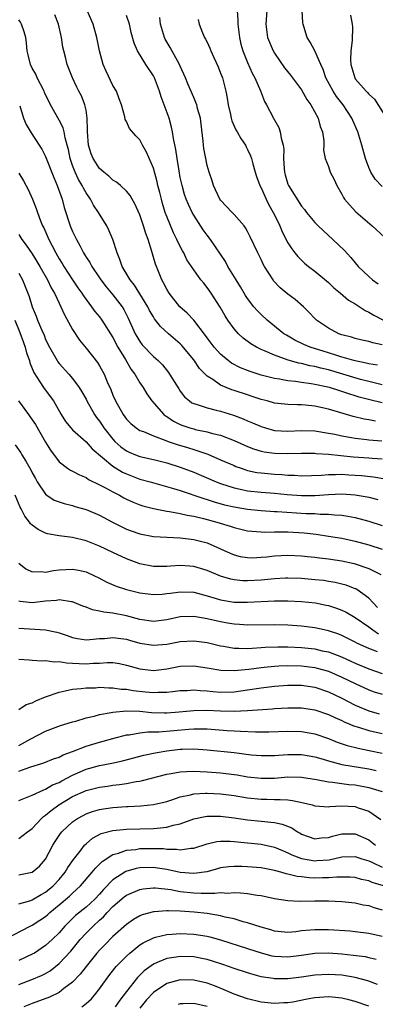
# Model space of a CAD drawing. Units: inches. Extents: x 2613000 to 2616000, y 1530000 to 1533000.
# Drawn here: x 2614229 to 2614282, y 1530589 to 1530736 of the extents above; entities that cross this region are included whole.
import ezdxf

# ---------------------------------------------------------------- set-up
doc = ezdxf.new("R2010")
doc.units = ezdxf.units.IN
doc.header["$MEASUREMENT"] = 0
doc.layers.add('LD26131530_2ft', color=83, linetype='Continuous')

msp = doc.modelspace()

# ---------------------------------------------------------------- linework, layer by layer
at = {"layer": 'LD26131530_2ft'}
for points, elevation in [([(2614283, 1530681.38), (2614281, 1530681.89), (2614279.79, 1530682.21), (2614275, 1530683.61), (2614273.87, 1530683.87), (2614273, 1530684.11), (2614272.24, 1530684.24), (2614271, 1530684.55), (2614270.61, 1530684.61), (2614269.05, 1530685.05), (2614267, 1530685.8), (2614265.54, 1530686.46), (2614265, 1530686.67), (2614264.35, 1530687), (2614263.5, 1530687.5), (2614262.35, 1530688.35), (2614261.66, 1530689), (2614261, 1530689.72), (2614260.06, 1530691), (2614259.65, 1530691.65), (2614258.92, 1530692.92), (2614257.59, 1530695), (2614257, 1530695.86), (2614256.48, 1530696.48), (2614256.06, 1530697), (2614255, 1530698.46), (2614253.99, 1530699.99), (2614253.52, 1530701), (2614253.32, 1530701.32), (2614253, 1530701.94), (2614252.51, 1530703), (2614252, 1530704), (2614251, 1530706.42), (2614250.78, 1530707), (2614250.36, 1530708.36), (2614250.19, 1530709), (2614249.96, 1530709.96), (2614249.69, 1530711), (2614249.57, 1530711.57), (2614249, 1530713.6), (2614247.97, 1530715.97), (2614247.39, 1530717), (2614247, 1530717.8), (2614246.39, 1530718.39), (2614245.47, 1530719.47), (2614245, 1530720.5), (2614244.81, 1530720.81), (2614244.77, 1530721.23), (2614244.27, 1530723), (2614243.9, 1530723.9), (2614243.51, 1530725), (2614243, 1530725.87), (2614241.99, 1530727.99), (2614241.55, 1530729), (2614241, 1530731), (2614240.62, 1530733), (2614240.06, 1530735), (2614239.17, 1530737)], 8290), ([(2614261.43, 1530737), (2614261.55, 1530735.55), (2614261.55, 1530735), (2614261.79, 1530733), (2614262.01, 1530732.01), (2614262.3, 1530731), (2614263, 1530729.26), (2614263.69, 1530727.69), (2614264.1, 1530727), (2614264.94, 1530725.06), (2614265.5, 1530723.5), (2614265.81, 1530723), (2614266.87, 1530721), (2614266.92, 1530720.92), (2614267.64, 1530719.64), (2614267.85, 1530719), (2614267.97, 1530718.03), (2614268.3, 1530717), (2614268.4, 1530716.4), (2614268.36, 1530715), (2614268.44, 1530713.56), (2614268.49, 1530713), (2614268.59, 1530712.59), (2614269, 1530711.23), (2614269.09, 1530711), (2614271, 1530707.96), (2614271.44, 1530707.44), (2614271.78, 1530707), (2614273, 1530705.5), (2614273.48, 1530705), (2614274.26, 1530704.26), (2614275.69, 1530703), (2614277.38, 1530701.38), (2614278.34, 1530700.34), (2614279, 1530699.52), (2614279.44, 1530699), (2614281, 1530697.48), (2614281.55, 1530697), (2614282.42, 1530696.42)], 8298), ([(2614265.86, 1530737), (2614265.73, 1530735), (2614265.97, 1530733), (2614266.8, 1530731), (2614267, 1530730.67), (2614268.5, 1530728.5), (2614269.39, 1530727.39), (2614271, 1530725.21), (2614271.81, 1530723.81), (2614272.38, 1530723), (2614273.48, 1530721), (2614273.79, 1530719.79), (2614274.11, 1530719), (2614274.33, 1530717.67), (2614274.32, 1530717), (2614274.27, 1530716.27), (2614274.54, 1530715), (2614275, 1530713.84), (2614275.29, 1530713), (2614275.88, 1530711.88), (2614276.24, 1530711), (2614277, 1530709.71), (2614277.24, 1530709.24), (2614277.39, 1530709), (2614278.12, 1530708.12), (2614279.09, 1530707.09), (2614281.51, 1530705), (2614283.35, 1530703.35)], 8300), ([(2614283, 1530710.87), (2614281.94, 1530711.94), (2614281.3, 1530713), (2614281, 1530713.67), (2614280.52, 1530715), (2614279.97, 1530717), (2614279.37, 1530719), (2614278.65, 1530720.65), (2614278.51, 1530721), (2614277.21, 1530723), (2614276.22, 1530724.22), (2614275.71, 1530725), (2614274.64, 1530727), (2614274.25, 1530728.25), (2614273.87, 1530729), (2614273, 1530731), (2614272.29, 1530732.29), (2614271.84, 1530733), (2614271.36, 1530734.64), (2614271.24, 1530735), (2614271.2, 1530735.2), (2614271.12, 1530737)], 8302), ([(2614281.99, 1530675.99), (2614281, 1530676.2), (2614280.31, 1530676.31), (2614278.7, 1530676.7), (2614275, 1530677.78), (2614273, 1530678.22), (2614271.62, 1530678.38), (2614271, 1530678.42), (2614270.41, 1530678.41), (2614269, 1530678.48), (2614267, 1530678.7), (2614265.9, 1530679), (2614265, 1530679.22), (2614263.68, 1530679.68), (2614263, 1530679.9), (2614261, 1530680.58), (2614260.68, 1530680.68), (2614259, 1530681.36), (2614257.83, 1530682.17), (2614257, 1530682.68), (2614255.85, 1530683.85), (2614255, 1530685.09), (2614253.24, 1530687.24), (2614253, 1530687.48), (2614251.25, 1530689), (2614250.08, 1530690.08), (2614249.19, 1530691.19), (2614249, 1530691.49), (2614248.44, 1530692.44), (2614248.16, 1530693), (2614246.21, 1530696.21), (2614245.54, 1530697), (2614244.36, 1530699), (2614244.04, 1530700.04), (2614243.64, 1530701), (2614243, 1530703), (2614242.4, 1530704.4), (2614242.07, 1530705), (2614241, 1530706.74), (2614240.86, 1530707), (2614240.11, 1530708.11), (2614239.65, 1530709), (2614239, 1530709.94), (2614238.61, 1530710.61), (2614238.44, 1530711), (2614237.89, 1530711.89), (2614237.37, 1530713), (2614237, 1530713.98), (2614236.65, 1530715), (2614236.38, 1530716.38), (2614236.22, 1530717), (2614235.9, 1530718.1), (2614235.73, 1530719), (2614235.58, 1530719.58), (2614235, 1530720.73), (2614233.74, 1530723), (2614232.83, 1530724.83), (2614232.77, 1530725), (2614231.74, 1530727), (2614231.53, 1530727.53), (2614231, 1530728.45), (2614230.73, 1530729), (2614230.42, 1530730.42), (2614230.25, 1530731), (2614230.17, 1530732.17), (2614230.04, 1530733), (2614229.83, 1530733.83), (2614229.43, 1530735), (2614229.26, 1530735.26), (2614229, 1530735.61)], 8286), ([(2614283, 1530678.71), (2614281.16, 1530679.16), (2614279.59, 1530679.59), (2614279, 1530679.79), (2614278.06, 1530680.06), (2614277, 1530680.43), (2614276.55, 1530680.55), (2614275.17, 1530681), (2614274.94, 1530681.06), (2614273, 1530681.46), (2614272.44, 1530681.56), (2614271, 1530681.75), (2614270.1, 1530681.9), (2614269, 1530682), (2614267.75, 1530682.25), (2614267, 1530682.35), (2614265, 1530682.85), (2614263.37, 1530683.37), (2614263, 1530683.51), (2614261.94, 1530683.94), (2614260.63, 1530684.63), (2614260.12, 1530685), (2614259, 1530685.94), (2614258.04, 1530687), (2614257, 1530688.37), (2614256.74, 1530688.74), (2614255, 1530690.99), (2614254.03, 1530692.03), (2614252.95, 1530693), (2614251.37, 1530695), (2614251, 1530695.6), (2614250.53, 1530696.53), (2614250.26, 1530697), (2614249.46, 1530699), (2614249.34, 1530699.34), (2614248.79, 1530701.21), (2614248.22, 1530703), (2614247.87, 1530703.87), (2614247.55, 1530705), (2614247, 1530706.63), (2614246.27, 1530708.27), (2614245.84, 1530709), (2614245.54, 1530709.54), (2614245, 1530710.19), (2614244.14, 1530711), (2614243.53, 1530711.53), (2614243, 1530711.82), (2614242.39, 1530712.39), (2614241.62, 1530713), (2614241, 1530713.53), (2614240.04, 1530715), (2614239.74, 1530715.74), (2614239.38, 1530717), (2614239.22, 1530719), (2614239.23, 1530719.23), (2614239.18, 1530721), (2614239, 1530722.18), (2614238.84, 1530723), (2614238.32, 1530724.32), (2614237.93, 1530725), (2614237.61, 1530725.61), (2614236.97, 1530727), (2614236.19, 1530729), (2614235.93, 1530730.07), (2614235.68, 1530731), (2614235.56, 1530731.56), (2614235.36, 1530733), (2614234.91, 1530735), (2614234.37, 1530736.37)], 8288), ([(2614282.3, 1530684.3), (2614281, 1530684.54), (2614280.64, 1530684.64), (2614279, 1530684.95), (2614278.79, 1530685), (2614277.42, 1530685.42), (2614277, 1530685.51), (2614276.26, 1530685.74), (2614275, 1530686.15), (2614272.3, 1530687), (2614271.38, 1530687.38), (2614270.03, 1530688.03), (2614268.76, 1530688.76), (2614268.37, 1530689), (2614265.91, 1530691), (2614265, 1530691.84), (2614264.43, 1530692.43), (2614263.95, 1530693), (2614263, 1530694.23), (2614262.69, 1530694.69), (2614261.95, 1530695.95), (2614261.29, 1530697), (2614260.07, 1530699), (2614259.71, 1530699.71), (2614257.48, 1530703), (2614257, 1530703.61), (2614256.42, 1530704.42), (2614255, 1530706.59), (2614254.77, 1530707), (2614254.2, 1530708.2), (2614253.87, 1530709), (2614253.65, 1530709.65), (2614253.26, 1530711), (2614253, 1530712.22), (2614252.82, 1530713.18), (2614252.52, 1530715), (2614252.34, 1530716.34), (2614252, 1530718), (2614251.86, 1530719), (2614251.7, 1530719.7), (2614251.33, 1530721), (2614250.18, 1530724.18), (2614249.92, 1530725), (2614249.16, 1530727), (2614249, 1530727.32), (2614247.89, 1530729), (2614246.64, 1530731), (2614246.14, 1530732.14), (2614245.72, 1530733.72), (2614245.44, 1530735), (2614245, 1530736.27)], 8292), ([(2614283, 1530687.34), (2614281.63, 1530687.63), (2614281, 1530687.83), (2614280.03, 1530688.03), (2614279, 1530688.29), (2614278.46, 1530688.46), (2614277, 1530688.84), (2614276.56, 1530689), (2614275, 1530689.82), (2614273.25, 1530691), (2614273, 1530691.25), (2614272.17, 1530692.17), (2614271.33, 1530693), (2614270.08, 1530694.08), (2614269, 1530694.87), (2614267.83, 1530695.83), (2614266.87, 1530696.87), (2614266.78, 1530697), (2614265.53, 1530699), (2614265.33, 1530699.33), (2614265, 1530700.04), (2614264.51, 1530701), (2614263.4, 1530703.4), (2614263, 1530704.2), (2614262.71, 1530704.71), (2614262.5, 1530705), (2614261, 1530706.7), (2614260.7, 1530707), (2614259, 1530708.84), (2614258.89, 1530709), (2614257.93, 1530711), (2614257.72, 1530711.72), (2614257.27, 1530713), (2614257, 1530713.96), (2614256.78, 1530715), (2614256.52, 1530716.52), (2614256.45, 1530717), (2614256.4, 1530717.6), (2614256.11, 1530720.11), (2614255.99, 1530721), (2614255.57, 1530722.43), (2614255.44, 1530723), (2614255.33, 1530723.33), (2614255, 1530724.06), (2614254.12, 1530726.12), (2614253.78, 1530727), (2614253, 1530728.73), (2614252.89, 1530729), (2614251.49, 1530731.49), (2614250.75, 1530732.75), (2614250.64, 1530733), (2614250.08, 1530735), (2614249.97, 1530735.97)], 8294), ([(2614255.68, 1530735.68), (2614255.83, 1530735), (2614256.32, 1530733.68), (2614256.6, 1530733), (2614256.77, 1530732.77), (2614257, 1530732.28), (2614257.4, 1530731.4), (2614257.54, 1530731), (2614257.97, 1530730.03), (2614258.63, 1530728.63), (2614259, 1530727.72), (2614259.26, 1530727), (2614259.78, 1530725), (2614259.98, 1530723.98), (2614260.12, 1530723), (2614260.46, 1530721.54), (2614260.56, 1530721), (2614260.64, 1530720.64), (2614261.27, 1530719.27), (2614261.44, 1530719), (2614261.98, 1530717.98), (2614262.68, 1530717), (2614262.78, 1530716.78), (2614263, 1530716.36), (2614263.43, 1530715.43), (2614263.59, 1530715), (2614263.78, 1530714.22), (2614264.11, 1530713), (2614264.33, 1530712.33), (2614264.81, 1530711), (2614265, 1530710.66), (2614265.74, 1530709), (2614266.16, 1530708.16), (2614266.82, 1530707), (2614267, 1530706.63), (2614267.78, 1530705), (2614268.14, 1530704.14), (2614269, 1530702.51), (2614269.58, 1530701.58), (2614270.04, 1530701), (2614270.45, 1530700.45), (2614271, 1530699.9), (2614271.47, 1530699.47), (2614272.04, 1530699), (2614273, 1530698.28), (2614275, 1530696.58), (2614275.82, 1530695.82), (2614276.82, 1530695), (2614278, 1530694), (2614279, 1530693.41), (2614280.45, 1530692.45), (2614281, 1530692.21), (2614281.74, 1530691.74), (2614283.19, 1530691)], 8296), ([(2614278.29, 1530736.29), (2614278.56, 1530735), (2614278.6, 1530734.6), (2614278.56, 1530732.56), (2614278.36, 1530731), (2614278.31, 1530729.69), (2614278.33, 1530729), (2614278.92, 1530727), (2614279, 1530726.88), (2614280.64, 1530725), (2614280.82, 1530724.82), (2614281, 1530724.59), (2614281.85, 1530723.85), (2614283.66, 1530721)], 8304), ([(2614229.14, 1530722.86), (2614229.71, 1530721), (2614230.09, 1530720.09), (2614230.83, 1530718.83), (2614232.04, 1530717), (2614232.41, 1530716.41), (2614233, 1530715.31), (2614234.2, 1530712.2), (2614234.73, 1530711), (2614235.43, 1530709), (2614235.74, 1530707.74), (2614236.66, 1530705), (2614237, 1530704.18), (2614237.56, 1530703), (2614238.09, 1530702.09), (2614238.62, 1530701), (2614238.77, 1530700.78), (2614239, 1530700.38), (2614239.56, 1530699.56), (2614239.84, 1530699), (2614241, 1530697.32), (2614241.2, 1530697), (2614241.98, 1530695.98), (2614243, 1530694.77), (2614244.35, 1530693), (2614244.6, 1530692.6), (2614245.28, 1530691.28), (2614246.32, 1530689), (2614246.56, 1530688.56), (2614247, 1530687.84), (2614247.36, 1530687.36), (2614249, 1530685.62), (2614249.7, 1530685), (2614250.35, 1530684.35), (2614251.24, 1530683.24), (2614251.42, 1530683), (2614252.79, 1530680.79), (2614253, 1530680.48), (2614253.64, 1530679.63), (2614254.37, 1530679), (2614254.74, 1530678.74), (2614255, 1530678.61), (2614255.52, 1530678.48), (2614257, 1530677.97), (2614258.34, 1530677.66), (2614259, 1530677.48), (2614260.89, 1530676.89), (2614262.34, 1530676.34), (2614263, 1530676.05), (2614263.75, 1530675.75), (2614265, 1530675.2), (2614265.66, 1530675), (2614267, 1530674.64), (2614269, 1530674.53), (2614271, 1530674.63), (2614273, 1530674.58), (2614275, 1530674.24), (2614275.95, 1530674.05), (2614277, 1530673.8), (2614278.43, 1530673.57), (2614279, 1530673.46), (2614280.71, 1530673.29), (2614281, 1530673.25), (2614282.93, 1530673.07)], 8284), ([(2614229, 1530712.85), (2614229.72, 1530711.72), (2614230.4, 1530710.4), (2614231.03, 1530709), (2614231.61, 1530707.61), (2614231.78, 1530707), (2614232.24, 1530705.76), (2614232.55, 1530705), (2614232.71, 1530704.71), (2614233.34, 1530703.34), (2614233.48, 1530703), (2614233.96, 1530702.04), (2614234.51, 1530701), (2614235, 1530700.13), (2614235.44, 1530699.44), (2614235.68, 1530699), (2614237, 1530696.98), (2614237.8, 1530695.8), (2614238.39, 1530695), (2614238.61, 1530694.61), (2614239, 1530694.08), (2614239.83, 1530693), (2614240.31, 1530692.31), (2614241, 1530691.49), (2614241.36, 1530691), (2614243, 1530688.43), (2614243.73, 1530687), (2614244.84, 1530685.16), (2614245.7, 1530683.7), (2614246.24, 1530683), (2614247, 1530681.71), (2614247.49, 1530681), (2614248.05, 1530680.05), (2614248.8, 1530679), (2614250.56, 1530677), (2614250.8, 1530676.8), (2614251, 1530676.69), (2614252, 1530676), (2614253, 1530675.5), (2614253.36, 1530675.36), (2614254.44, 1530675), (2614255, 1530674.84), (2614255.22, 1530674.78), (2614257, 1530674.44), (2614257.81, 1530674.19), (2614259, 1530673.9), (2614261, 1530673.11), (2614263, 1530672.24), (2614263.9, 1530671.9), (2614265, 1530671.56), (2614265.46, 1530671.46), (2614267, 1530671.25), (2614269, 1530671.21), (2614271, 1530671.26), (2614273, 1530671.24), (2614273.21, 1530671.21), (2614275, 1530671.09), (2614278.71, 1530670.71), (2614281, 1530670.55), (2614281.5, 1530670.5), (2614283, 1530670.39)], 8282), ([(2614229, 1530703.73), (2614229.44, 1530703), (2614230.13, 1530702.13), (2614231, 1530700.84), (2614231.71, 1530699.71), (2614232.13, 1530699), (2614233.27, 1530697), (2614233.81, 1530695.81), (2614234.31, 1530695), (2614235, 1530693.52), (2614235.26, 1530693), (2614235.8, 1530691.8), (2614237, 1530689.62), (2614238.03, 1530688.03), (2614239, 1530686.85), (2614240.7, 1530684.7), (2614241, 1530684.22), (2614241.68, 1530683), (2614242.16, 1530681.84), (2614242.69, 1530680.69), (2614243, 1530679.86), (2614243.38, 1530679), (2614244.5, 1530677), (2614245, 1530676.3), (2614245.64, 1530675.64), (2614246.43, 1530675), (2614247, 1530674.64), (2614247.55, 1530674.45), (2614249, 1530673.83), (2614250.86, 1530673.14), (2614251.21, 1530673), (2614252.52, 1530672.52), (2614254.07, 1530672.07), (2614255, 1530671.78), (2614255.62, 1530671.62), (2614257.09, 1530671.09), (2614259, 1530670.28), (2614261, 1530669.4), (2614261.28, 1530669.28), (2614262.05, 1530669), (2614262.75, 1530668.75), (2614263, 1530668.69), (2614264.39, 1530668.39), (2614265, 1530668.31), (2614267, 1530668.14), (2614268.09, 1530668.09), (2614269, 1530668), (2614269.98, 1530667.98), (2614271, 1530667.89), (2614273.98, 1530667.98), (2614275, 1530668.08), (2614276.06, 1530668.06), (2614277, 1530668.11), (2614278.04, 1530668.04), (2614279, 1530668), (2614279.93, 1530667.93), (2614281.73, 1530667.73), (2614283.43, 1530667.43)], 8280), ([(2614229, 1530697.98), (2614229.56, 1530697), (2614230.53, 1530694.53), (2614231, 1530693), (2614231.59, 1530691.59), (2614231.81, 1530691), (2614232.38, 1530689.62), (2614232.76, 1530688.76), (2614233, 1530688.15), (2614233.56, 1530687), (2614234.69, 1530685), (2614234.81, 1530684.81), (2614235, 1530684.59), (2614236.43, 1530683), (2614237, 1530682.33), (2614238, 1530681), (2614238.37, 1530680.37), (2614239, 1530679.28), (2614239.14, 1530679), (2614240.25, 1530677), (2614240.56, 1530676.56), (2614241, 1530676), (2614241.41, 1530675.41), (2614241.66, 1530675), (2614243, 1530673.31), (2614243.28, 1530673), (2614244.19, 1530672.19), (2614245, 1530671.59), (2614245.4, 1530671.4), (2614246.37, 1530671), (2614247, 1530670.76), (2614249, 1530670.3), (2614251, 1530669.8), (2614253, 1530669.18), (2614255, 1530668.42), (2614258.34, 1530667), (2614259, 1530666.75), (2614261, 1530666.09), (2614262.13, 1530665.87), (2614263, 1530665.66), (2614265, 1530665.44), (2614267, 1530665.29), (2614268.89, 1530665.11), (2614271, 1530664.95), (2614273, 1530664.97), (2614275, 1530665.12), (2614277, 1530665.2), (2614279, 1530665.07), (2614280.78, 1530664.78), (2614281, 1530664.73), (2614282.37, 1530664.37)], 8278), ([(2614228.44, 1530691), (2614229.18, 1530689.18), (2614229.7, 1530687.7), (2614229.97, 1530687), (2614230.17, 1530686.17), (2614230.6, 1530685), (2614230.67, 1530684.67), (2614231.23, 1530683.23), (2614232.13, 1530681.87), (2614232.66, 1530681), (2614233.69, 1530679.69), (2614234.15, 1530679), (2614235.3, 1530677), (2614235.97, 1530675.97), (2614236.75, 1530675), (2614237, 1530674.72), (2614239, 1530672.91), (2614239.9, 1530671.9), (2614243, 1530669.3), (2614244.43, 1530668.43), (2614245, 1530668.16), (2614247, 1530667.41), (2614248.53, 1530667), (2614251.98, 1530666.02), (2614253, 1530665.69), (2614256.5, 1530664.5), (2614257, 1530664.36), (2614258.02, 1530664.02), (2614259.59, 1530663.59), (2614261, 1530663.26), (2614263, 1530662.93), (2614265, 1530662.71), (2614267, 1530662.59), (2614267.42, 1530662.58), (2614271.69, 1530662.31), (2614273, 1530662.27), (2614273.8, 1530662.2), (2614275, 1530662.2), (2614275.91, 1530662.09), (2614277, 1530662.03), (2614277.91, 1530661.91), (2614279, 1530661.69), (2614281, 1530661.17), (2614283, 1530660.51)], 8276), ([(2614228.95, 1530679), (2614230.47, 1530677), (2614231, 1530676.22), (2614231.49, 1530675.49), (2614233, 1530672.87), (2614233.71, 1530671.71), (2614235, 1530669.98), (2614236.25, 1530669), (2614236.7, 1530668.7), (2614237, 1530668.57), (2614238.01, 1530668.01), (2614239, 1530667.62), (2614239.36, 1530667.36), (2614241, 1530666.56), (2614241.9, 1530666.1), (2614243, 1530665.49), (2614243.97, 1530665), (2614244.63, 1530664.63), (2614245, 1530664.43), (2614245.99, 1530663.99), (2614247, 1530663.57), (2614247.43, 1530663.43), (2614249.01, 1530663.01), (2614251, 1530662.65), (2614251.4, 1530662.6), (2614253, 1530662.3), (2614254.03, 1530662.03), (2614255, 1530661.88), (2614256.47, 1530661.53), (2614258.44, 1530661), (2614260.41, 1530660.41), (2614261, 1530660.19), (2614263, 1530659.72), (2614263.64, 1530659.64), (2614265, 1530659.55), (2614265.53, 1530659.53), (2614267, 1530659.56), (2614267.55, 1530659.55), (2614269, 1530659.56), (2614271.41, 1530659.41), (2614273.2, 1530659.2), (2614275, 1530658.93), (2614277, 1530658.6), (2614279, 1530658.18), (2614281, 1530657.64), (2614282.99, 1530656.99)], 8274), ([(2614228.47, 1530672.47), (2614229.29, 1530671.29), (2614229.46, 1530671), (2614230.08, 1530670.08), (2614230.78, 1530668.78), (2614231, 1530668.33), (2614231.47, 1530667.47), (2614231.75, 1530667), (2614233, 1530665.14), (2614233.19, 1530665), (2614234.29, 1530664.29), (2614235, 1530664), (2614235.76, 1530663.76), (2614237, 1530663.46), (2614237.35, 1530663.35), (2614239, 1530662.89), (2614241, 1530662.06), (2614242.95, 1530661), (2614244.3, 1530660.3), (2614245, 1530659.97), (2614245.7, 1530659.7), (2614247, 1530659.25), (2614249, 1530658.87), (2614251, 1530658.76), (2614253, 1530658.69), (2614255, 1530658.44), (2614257, 1530657.91), (2614259, 1530657.06), (2614260.4, 1530656.4), (2614261, 1530656.15), (2614261.92, 1530655.92), (2614263, 1530655.73), (2614263.72, 1530655.72), (2614265, 1530655.78), (2614265.85, 1530655.85), (2614267, 1530655.98), (2614269, 1530656.08), (2614271, 1530655.99), (2614271.89, 1530655.89), (2614273, 1530655.8), (2614273.7, 1530655.7), (2614275, 1530655.55), (2614277, 1530655.24), (2614278.84, 1530654.84), (2614281, 1530654.13), (2614282.79, 1530653.21)], 8272), ([(2614282.32, 1530648.32), (2614281.64, 1530649), (2614281, 1530649.7), (2614279.21, 1530651), (2614279.08, 1530651.08), (2614279, 1530651.12), (2614277.63, 1530651.63), (2614277, 1530651.81), (2614276.03, 1530652.03), (2614275, 1530652.21), (2614274.31, 1530652.31), (2614273, 1530652.45), (2614271, 1530652.61), (2614269, 1530652.67), (2614268.66, 1530652.66), (2614267, 1530652.59), (2614265, 1530652.4), (2614263, 1530652.28), (2614262.31, 1530652.3), (2614261, 1530652.42), (2614260.51, 1530652.51), (2614259, 1530652.96), (2614257, 1530653.81), (2614255, 1530654.41), (2614254.44, 1530654.44), (2614253, 1530654.55), (2614251.53, 1530654.47), (2614251, 1530654.42), (2614249.58, 1530654.42), (2614249, 1530654.4), (2614247, 1530654.8), (2614245, 1530655.56), (2614243, 1530656.47), (2614241, 1530657.43), (2614239, 1530658.24), (2614237, 1530658.71), (2614235, 1530658.96), (2614233.28, 1530659.28), (2614233, 1530659.37), (2614231.9, 1530659.9), (2614231, 1530660.55), (2614230.77, 1530660.77), (2614230.61, 1530661), (2614229.89, 1530661.89), (2614229.34, 1530663), (2614229.21, 1530663.21), (2614228.46, 1530665)], 8270), ([(2614229, 1530654.9), (2614230.06, 1530654.06), (2614231, 1530653.62), (2614232.33, 1530653.67), (2614233, 1530653.58), (2614234.17, 1530653.83), (2614235, 1530653.91), (2614237, 1530654.02), (2614237.87, 1530653.87), (2614239, 1530653.61), (2614240.37, 1530653), (2614240.8, 1530652.8), (2614242.09, 1530652.09), (2614243.48, 1530651.48), (2614245.02, 1530651.02), (2614247, 1530650.52), (2614249, 1530650.24), (2614250.31, 1530650.31), (2614251, 1530650.38), (2614251.53, 1530650.47), (2614253, 1530650.65), (2614255, 1530650.59), (2614257, 1530650.07), (2614258.32, 1530649.68), (2614259, 1530649.45), (2614261, 1530649.13), (2614263, 1530649.1), (2614267, 1530649.3), (2614269, 1530649.33), (2614271, 1530649.23), (2614273.09, 1530649), (2614274.69, 1530648.69), (2614275, 1530648.61), (2614276.23, 1530648.23), (2614277, 1530647.93), (2614277.63, 1530647.63), (2614278.72, 1530647), (2614279, 1530646.85), (2614281, 1530645.46), (2614281.59, 1530645), (2614282.43, 1530644.43)], 8268), ([(2614282.28, 1530641.72), (2614281, 1530642.23), (2614279.35, 1530643), (2614279, 1530643.19), (2614277, 1530644.15), (2614276.39, 1530644.39), (2614275, 1530644.86), (2614274.36, 1530645), (2614273, 1530645.32), (2614271, 1530645.57), (2614269, 1530645.69), (2614267, 1530645.73), (2614263, 1530645.7), (2614261.8, 1530645.8), (2614261, 1530645.83), (2614260.01, 1530645.99), (2614259, 1530646.17), (2614257, 1530646.63), (2614255, 1530647), (2614253, 1530646.95), (2614251, 1530646.51), (2614249, 1530646.23), (2614247, 1530646.52), (2614245, 1530647.1), (2614243, 1530647.48), (2614241.62, 1530647.62), (2614241, 1530647.77), (2614239.97, 1530647.97), (2614239, 1530648.37), (2614238.53, 1530648.53), (2614237, 1530649.18), (2614236.82, 1530649.18), (2614235, 1530649.45), (2614234.62, 1530649.38), (2614233, 1530649.25), (2614231, 1530649.03), (2614229.22, 1530649.22), (2614229, 1530649.26)], 8266), ([(2614229, 1530645.24), (2614233, 1530645.03), (2614234.67, 1530644.67), (2614235, 1530644.57), (2614236.18, 1530644.18), (2614237, 1530643.88), (2614237.73, 1530643.73), (2614239, 1530643.54), (2614239.55, 1530643.55), (2614241, 1530643.72), (2614241.74, 1530643.74), (2614243, 1530643.88), (2614243.75, 1530643.75), (2614245, 1530643.61), (2614245.46, 1530643.46), (2614247, 1530643.05), (2614249, 1530642.72), (2614251, 1530642.9), (2614253, 1530643.26), (2614255, 1530643.37), (2614257, 1530643.1), (2614259, 1530642.63), (2614259.43, 1530642.57), (2614261, 1530642.27), (2614261.71, 1530642.29), (2614263, 1530642.22), (2614263.7, 1530642.3), (2614265, 1530642.36), (2614265.59, 1530642.41), (2614267.52, 1530642.48), (2614269, 1530642.46), (2614271, 1530642.38), (2614273, 1530642.17), (2614274.1, 1530641.9), (2614275, 1530641.72), (2614276.98, 1530640.98), (2614278.36, 1530640.36), (2614279, 1530640.06), (2614281, 1530639.19), (2614283, 1530638.51)], 8264), ([(2614229, 1530640.67), (2614230.53, 1530640.53), (2614231, 1530640.52), (2614232.42, 1530640.42), (2614233, 1530640.46), (2614234.26, 1530640.26), (2614235, 1530640.3), (2614236.08, 1530640.08), (2614237, 1530640.07), (2614237.99, 1530639.99), (2614239, 1530639.97), (2614240.05, 1530640.05), (2614241, 1530640.07), (2614242.16, 1530640.16), (2614243, 1530640.13), (2614243.99, 1530639.99), (2614245, 1530639.77), (2614247, 1530639.19), (2614249, 1530638.97), (2614251, 1530639.22), (2614253, 1530639.59), (2614255, 1530639.66), (2614257, 1530639.37), (2614257.3, 1530639.3), (2614259.03, 1530639.03), (2614261, 1530638.97), (2614263.17, 1530639.17), (2614265, 1530639.42), (2614265.46, 1530639.46), (2614267, 1530639.63), (2614267.64, 1530639.64), (2614269, 1530639.71), (2614271, 1530639.66), (2614273, 1530639.41), (2614273.33, 1530639.33), (2614275, 1530638.85), (2614277, 1530637.98), (2614279, 1530637.01), (2614281, 1530636.08), (2614281.81, 1530635.81), (2614283, 1530635.44)], 8262), ([(2614229, 1530633.15), (2614230.1, 1530633.9), (2614231, 1530634.16), (2614231.53, 1530634.47), (2614233, 1530635.06), (2614235, 1530635.76), (2614235.92, 1530635.92), (2614237, 1530636.18), (2614238.28, 1530636.28), (2614239, 1530636.39), (2614240.41, 1530636.41), (2614241, 1530636.47), (2614242.38, 1530636.38), (2614243, 1530636.41), (2614244.21, 1530636.21), (2614245, 1530636.18), (2614246, 1530636), (2614247.82, 1530635.82), (2614249, 1530635.69), (2614249.74, 1530635.74), (2614251, 1530635.73), (2614251.85, 1530635.85), (2614253, 1530635.98), (2614254.02, 1530636.01), (2614255, 1530636.09), (2614255.98, 1530635.98), (2614257, 1530635.94), (2614257.85, 1530635.85), (2614259, 1530635.77), (2614261, 1530635.82), (2614263, 1530636.08), (2614265, 1530636.4), (2614267, 1530636.66), (2614269, 1530636.8), (2614271, 1530636.8), (2614273, 1530636.49), (2614275, 1530635.81), (2614277, 1530634.88), (2614279, 1530633.84), (2614281, 1530632.95), (2614282.55, 1530632.55)], 8260), ([(2614229, 1530627.8), (2614230.8, 1530628.8), (2614233, 1530629.97), (2614235.2, 1530630.8), (2614237, 1530631.35), (2614237.46, 1530631.46), (2614239, 1530631.92), (2614240.19, 1530632.19), (2614241, 1530632.42), (2614242.73, 1530632.73), (2614243, 1530632.8), (2614245, 1530632.98), (2614247, 1530632.92), (2614248.73, 1530632.73), (2614250.67, 1530632.67), (2614251, 1530632.67), (2614252.82, 1530632.82), (2614255, 1530633.04), (2614256.94, 1530633.06), (2614259, 1530632.96), (2614261, 1530632.92), (2614262.99, 1530633.01), (2614266.71, 1530633.29), (2614267, 1530633.32), (2614269, 1530633.43), (2614271, 1530633.43), (2614273, 1530633.13), (2614275, 1530632.44), (2614275.97, 1530631.97), (2614277, 1530631.52), (2614277.34, 1530631.34), (2614278.18, 1530631), (2614278.74, 1530630.74), (2614279.46, 1530630.54), (2614281, 1530630.04), (2614283, 1530629.62)], 8258), ([(2614229, 1530624.03), (2614230.63, 1530624.63), (2614232.74, 1530625.26), (2614234.18, 1530625.82), (2614235, 1530626.09), (2614235.58, 1530626.42), (2614237, 1530626.95), (2614239, 1530627.74), (2614241, 1530628.32), (2614243.51, 1530629), (2614244.67, 1530629.33), (2614245, 1530629.4), (2614245.43, 1530629.43), (2614247, 1530629.71), (2614248.16, 1530629.84), (2614249, 1530629.83), (2614249.84, 1530629.84), (2614254.26, 1530630.26), (2614255, 1530630.3), (2614255.72, 1530630.28), (2614257, 1530630.29), (2614259.95, 1530630.05), (2614261, 1530629.99), (2614261.97, 1530629.97), (2614264.16, 1530629.84), (2614266.17, 1530629.83), (2614269, 1530629.93), (2614271, 1530629.91), (2614273, 1530629.56), (2614275, 1530628.84), (2614276.32, 1530628.32), (2614277.82, 1530627.82), (2614279.43, 1530627.43), (2614281.09, 1530627.09), (2614283, 1530626.67)], 8256), ([(2614229, 1530619.65), (2614230.03, 1530620.03), (2614231, 1530620.45), (2614232.74, 1530621.26), (2614233, 1530621.33), (2614234.04, 1530621.96), (2614235, 1530622.33), (2614235.42, 1530622.58), (2614237, 1530623.43), (2614237.77, 1530623.77), (2614239, 1530624.33), (2614241, 1530624.85), (2614242.81, 1530625.19), (2614244.44, 1530625.56), (2614247.61, 1530626.39), (2614249.25, 1530626.75), (2614251, 1530627.04), (2614253, 1530627.26), (2614253.27, 1530627.27), (2614255, 1530627.31), (2614257, 1530627.17), (2614261, 1530626.76), (2614263.54, 1530626.46), (2614265, 1530626.32), (2614265.67, 1530626.33), (2614267, 1530626.33), (2614267.61, 1530626.39), (2614269, 1530626.48), (2614271, 1530626.49), (2614273, 1530626.13), (2614274.22, 1530625.78), (2614275, 1530625.53), (2614277, 1530625.01), (2614281, 1530624.35), (2614282.09, 1530624.09)], 8254), ([(2614229, 1530613.99), (2614230.3, 1530615), (2614231, 1530615.51), (2614232.37, 1530617), (2614232.7, 1530617.3), (2614233, 1530617.48), (2614233.83, 1530618.17), (2614234.98, 1530619), (2614237, 1530620.23), (2614239, 1530621.15), (2614241, 1530621.64), (2614242.2, 1530621.8), (2614243, 1530621.92), (2614243.98, 1530622.02), (2614245, 1530622.19), (2614246.47, 1530622.47), (2614247, 1530622.54), (2614247.38, 1530622.62), (2614251, 1530623.56), (2614251.66, 1530623.66), (2614253, 1530623.92), (2614253.95, 1530623.95), (2614255, 1530624.03), (2614255.96, 1530623.96), (2614257, 1530623.93), (2614259, 1530623.75), (2614261, 1530623.51), (2614261.45, 1530623.45), (2614263, 1530623.19), (2614265, 1530622.95), (2614267.01, 1530622.99), (2614269, 1530623.17), (2614271, 1530623.14), (2614273.23, 1530622.77), (2614275, 1530622.42), (2614275.61, 1530622.39), (2614277, 1530622.19), (2614278.05, 1530622.05), (2614279, 1530621.98), (2614281, 1530621.6), (2614282.98, 1530620.98)], 8252), ([(2614229, 1530608.62), (2614231, 1530609.01), (2614232.09, 1530609.91), (2614233, 1530610.93), (2614234.09, 1530613), (2614234.43, 1530613.57), (2614235.23, 1530614.77), (2614235.42, 1530615), (2614237, 1530616.48), (2614237.75, 1530617), (2614238.55, 1530617.45), (2614239, 1530617.68), (2614239.98, 1530618.02), (2614241, 1530618.31), (2614241.59, 1530618.41), (2614243, 1530618.61), (2614245, 1530618.76), (2614245.24, 1530618.76), (2614247.13, 1530618.87), (2614249, 1530619.05), (2614251, 1530619.53), (2614251.77, 1530619.77), (2614253, 1530620.21), (2614254.51, 1530620.51), (2614255, 1530620.65), (2614256.73, 1530620.73), (2614257, 1530620.76), (2614259, 1530620.66), (2614261, 1530620.4), (2614263, 1530620.07), (2614265, 1530619.84), (2614265.84, 1530619.84), (2614267, 1530619.8), (2614267.82, 1530619.82), (2614269, 1530619.74), (2614269.67, 1530619.67), (2614271.31, 1530619.31), (2614272.58, 1530619), (2614273, 1530618.88), (2614275, 1530618.73), (2614275.23, 1530618.77), (2614277, 1530618.85), (2614279, 1530618.74), (2614279.42, 1530618.58), (2614281, 1530618.06), (2614282.82, 1530616.82)], 8250), ([(2614229, 1530604.31), (2614230.81, 1530604.81), (2614231, 1530604.88), (2614232.32, 1530605.68), (2614233, 1530606.03), (2614234.13, 1530607), (2614235, 1530607.94), (2614235.89, 1530609), (2614236.3, 1530609.7), (2614237.13, 1530610.87), (2614238.11, 1530612.11), (2614238.78, 1530613), (2614239, 1530613.22), (2614239.96, 1530614.04), (2614241.27, 1530614.73), (2614243, 1530615.2), (2614245, 1530615.42), (2614247, 1530615.46), (2614249, 1530615.47), (2614249.55, 1530615.55), (2614251, 1530615.67), (2614251.97, 1530615.97), (2614253, 1530616.2), (2614255, 1530616.93), (2614256.7, 1530617.3), (2614257, 1530617.33), (2614258.65, 1530617.35), (2614259, 1530617.34), (2614261, 1530617.1), (2614263, 1530616.79), (2614265, 1530616.58), (2614266.46, 1530616.46), (2614267, 1530616.38), (2614268.15, 1530616.15), (2614269.57, 1530615.57), (2614270.42, 1530615), (2614270.8, 1530614.8), (2614271, 1530614.66), (2614273, 1530613.95), (2614273.91, 1530614.09), (2614275, 1530614.17), (2614275.62, 1530614.38), (2614277, 1530614.7), (2614279, 1530614.71), (2614281, 1530613.82), (2614282.01, 1530613)], 8248), ([(2614227, 1530599.04), (2614230.71, 1530601), (2614231, 1530601.13), (2614232.14, 1530601.86), (2614233, 1530602.44), (2614233.3, 1530602.7), (2614233.61, 1530603), (2614235, 1530604.15), (2614236.54, 1530605.46), (2614237, 1530605.91), (2614238.2, 1530607), (2614239.93, 1530609), (2614240.4, 1530609.6), (2614241, 1530610.19), (2614241.4, 1530610.6), (2614243, 1530611.62), (2614243.83, 1530611.83), (2614245, 1530612.26), (2614246.39, 1530612.39), (2614247, 1530612.5), (2614249, 1530612.53), (2614250.5, 1530612.5), (2614251, 1530612.43), (2614252.43, 1530612.43), (2614253, 1530612.31), (2614254.55, 1530612.55), (2614255, 1530612.55), (2614257, 1530613.22), (2614258.44, 1530613.56), (2614259, 1530613.62), (2614260.39, 1530613.61), (2614261, 1530613.56), (2614261.49, 1530613.49), (2614265, 1530613.15), (2614267, 1530612.74), (2614268.21, 1530612.21), (2614269, 1530611.9), (2614269.6, 1530611.6), (2614271, 1530611.04), (2614273, 1530610.71), (2614273.28, 1530610.72), (2614275.14, 1530610.86), (2614277, 1530611.28), (2614279, 1530611.34), (2614279.24, 1530611.24), (2614279.96, 1530611), (2614281, 1530610.67), (2614281.57, 1530610.43), (2614283, 1530609.73)], 8246), ([(2614283.2, 1530607), (2614281.49, 1530607.49), (2614281, 1530607.71), (2614279.93, 1530607.93), (2614279, 1530608.2), (2614278.25, 1530608.25), (2614276.27, 1530608.27), (2614275, 1530608.15), (2614274.15, 1530608.15), (2614273, 1530608.12), (2614272.15, 1530608.15), (2614271, 1530608.29), (2614270.35, 1530608.35), (2614269, 1530608.71), (2614268.75, 1530608.75), (2614267.96, 1530609), (2614267, 1530609.26), (2614265, 1530609.64), (2614263, 1530609.81), (2614262.15, 1530609.85), (2614261, 1530609.86), (2614260.21, 1530609.79), (2614259, 1530609.63), (2614258.51, 1530609.49), (2614256.94, 1530609.06), (2614255, 1530608.79), (2614253, 1530608.96), (2614251, 1530609.4), (2614249.62, 1530609.62), (2614249, 1530609.7), (2614247, 1530609.64), (2614246.46, 1530609.54), (2614244.91, 1530609.09), (2614243, 1530607.85), (2614241.59, 1530606.41), (2614241, 1530605.72), (2614240.31, 1530605), (2614239, 1530603.8), (2614237.45, 1530602.55), (2614236.42, 1530601.58), (2614235.85, 1530601), (2614235, 1530600.02), (2614233.97, 1530599), (2614233, 1530598.1), (2614232.35, 1530597.65), (2614231.34, 1530597), (2614231, 1530596.81), (2614229, 1530595.89)], 8244), ([(2614229, 1530592.3), (2614230.94, 1530593.06), (2614232.36, 1530593.64), (2614233, 1530593.96), (2614233.65, 1530594.35), (2614235, 1530595.45), (2614236.72, 1530597.28), (2614238.15, 1530599), (2614239, 1530599.94), (2614240.04, 1530601), (2614241, 1530601.87), (2614241.61, 1530602.39), (2614242.16, 1530603), (2614243, 1530603.89), (2614244.66, 1530605.34), (2614245, 1530605.59), (2614247, 1530606.43), (2614247.48, 1530606.52), (2614249, 1530606.67), (2614249.34, 1530606.66), (2614251.58, 1530606.42), (2614253, 1530606.16), (2614255, 1530605.93), (2614256.12, 1530605.88), (2614257, 1530605.9), (2614258.13, 1530605.87), (2614259, 1530605.98), (2614260.09, 1530605.91), (2614261, 1530605.98), (2614261.96, 1530605.95), (2614263, 1530605.83), (2614264.41, 1530605.59), (2614265, 1530605.52), (2614267, 1530605.11), (2614269, 1530604.79), (2614270.7, 1530604.7), (2614273, 1530604.74), (2614275, 1530604.73), (2614277, 1530604.64), (2614279, 1530604.43), (2614280.17, 1530604.17), (2614281, 1530604.04), (2614281.77, 1530603.77), (2614283, 1530603.42)], 8242), ([(2614283, 1530599.46), (2614281, 1530599.91), (2614279, 1530600.15), (2614278.22, 1530600.22), (2614275, 1530600.42), (2614273, 1530600.45), (2614272.37, 1530600.37), (2614271, 1530600.27), (2614270.15, 1530600.15), (2614269, 1530600.07), (2614267, 1530600.25), (2614266.44, 1530600.44), (2614265, 1530600.82), (2614263, 1530601.48), (2614262.36, 1530601.64), (2614261, 1530602.06), (2614259.66, 1530602.34), (2614259, 1530602.53), (2614257, 1530602.87), (2614255.08, 1530603.08), (2614253, 1530603.22), (2614251.25, 1530603.25), (2614251, 1530603.28), (2614249.11, 1530603.11), (2614249, 1530603.11), (2614247.35, 1530602.65), (2614247, 1530602.5), (2614246.04, 1530601.96), (2614245, 1530601.23), (2614243, 1530599.45), (2614241.77, 1530598.23), (2614241, 1530597.43), (2614240.62, 1530597), (2614239, 1530595), (2614238.13, 1530593.87), (2614237, 1530592.68), (2614235.71, 1530591.71), (2614235, 1530591.15), (2614233.55, 1530590.45), (2614231, 1530589.51), (2614229.77, 1530589)], 8240), ([(2614238.38, 1530589), (2614239, 1530589.48), (2614239.79, 1530590.21), (2614240.47, 1530591), (2614241, 1530591.67), (2614242.4, 1530593.6), (2614243.27, 1530594.73), (2614243.5, 1530595), (2614245, 1530596.54), (2614245.51, 1530597), (2614247, 1530598.2), (2614247.49, 1530598.51), (2614249, 1530599.27), (2614249.34, 1530599.34), (2614251, 1530599.77), (2614251.81, 1530599.81), (2614253, 1530599.91), (2614255, 1530599.81), (2614257, 1530599.49), (2614257.4, 1530599.4), (2614259, 1530598.96), (2614263, 1530597.69), (2614265, 1530597.03), (2614266.6, 1530596.6), (2614267, 1530596.53), (2614269, 1530596.41), (2614271, 1530596.67), (2614273, 1530596.97), (2614275, 1530597.02), (2614277, 1530596.88), (2614278.7, 1530596.7), (2614280.46, 1530596.46), (2614281, 1530596.34), (2614282.09, 1530596.09)], 8238), ([(2614282.3, 1530592.3), (2614280.85, 1530592.85), (2614279, 1530593.35), (2614277, 1530593.69), (2614275, 1530593.83), (2614273, 1530593.7), (2614271, 1530593.39), (2614269, 1530593.14), (2614267, 1530593.16), (2614266.79, 1530593.21), (2614265, 1530593.48), (2614264.32, 1530593.68), (2614263, 1530594.03), (2614261, 1530594.7), (2614259.31, 1530595.31), (2614257.8, 1530595.8), (2614257, 1530596.03), (2614256.2, 1530596.2), (2614255, 1530596.42), (2614253, 1530596.5), (2614252.38, 1530596.38), (2614251, 1530596.2), (2614249.57, 1530595.57), (2614249, 1530595.35), (2614247.64, 1530594.36), (2614246.63, 1530593.37), (2614245, 1530591.27), (2614244.03, 1530589.97), (2614243.34, 1530589)], 8236), ([(2614281, 1530589.08), (2614279, 1530589.8), (2614278.06, 1530590.06), (2614277, 1530590.3), (2614275.58, 1530590.42), (2614275, 1530590.49), (2614273, 1530590.35), (2614271.85, 1530590.15), (2614269.72, 1530589.72), (2614269, 1530589.61), (2614268.41, 1530589.59), (2614267, 1530589.49), (2614265, 1530589.68), (2614263, 1530590.17), (2614261, 1530590.89), (2614259.54, 1530591.54), (2614258.11, 1530592.11), (2614257, 1530592.51), (2614255, 1530592.98), (2614253, 1530593.01), (2614251, 1530592.47), (2614249, 1530591.13), (2614247.96, 1530590.04), (2614247, 1530588.8)], 8234), ([(2614257, 1530589.05), (2614255, 1530589.52), (2614253.44, 1530589.44), (2614253, 1530589.43), (2614252.67, 1530589.33)], 8232)]:
    msp.add_lwpolyline(points, dxfattribs=dict(at, elevation=elevation))

doc.saveas('drawing.dxf')
